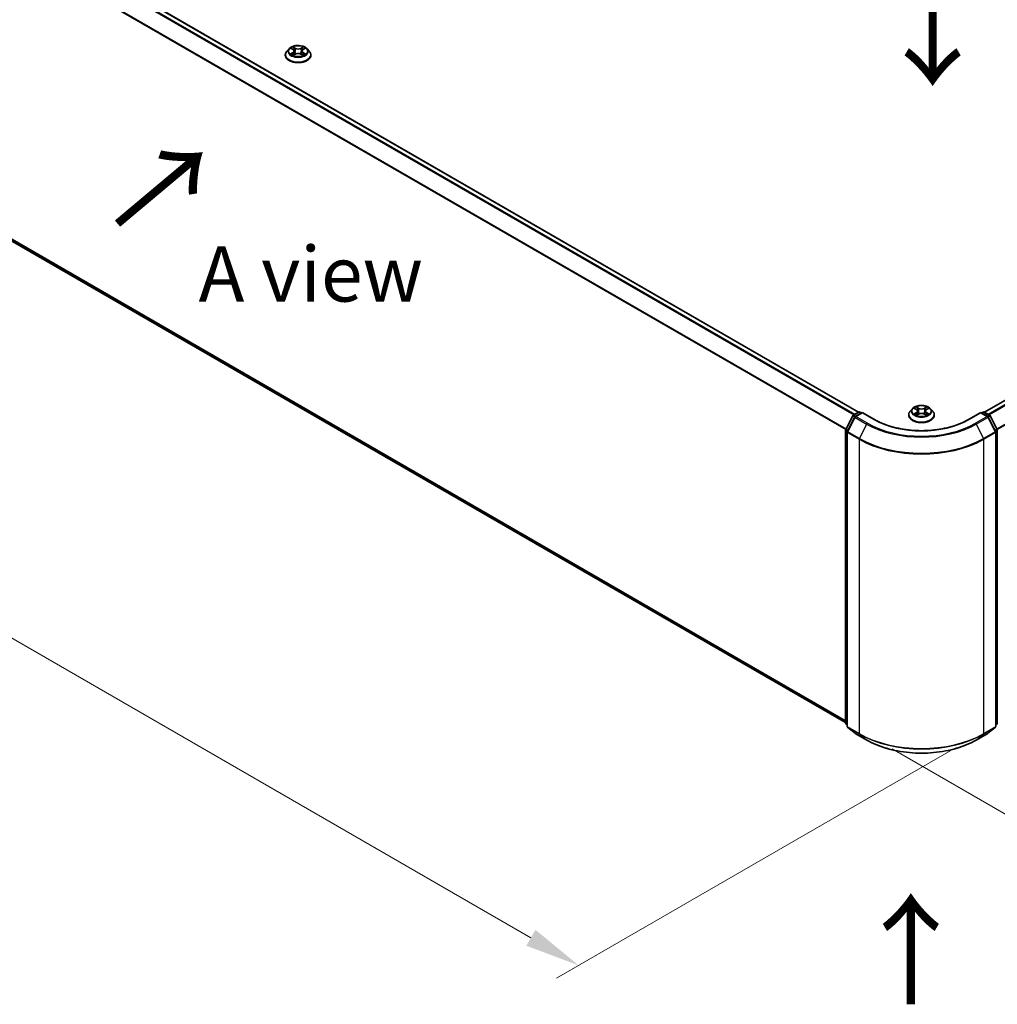
# Model space of a CAD drawing. Units: millimetres. Extents: x 0 to 7935, y 0 to 1826.
# Drawn here: x 30 to 59, y 89 to 119 of the extents above; entities that cross this region are included whole.
import ezdxf

# ---------------------------------------------------------------- set-up
doc = ezdxf.new("R2010")
doc.units = ezdxf.units.MM
doc.header["$LTSCALE"] = 0.666667
doc.layers.get('Defpoints').update_dxf_attribs({"lineweight": 25})
for name, color, linetype, lineweight in [('Dimension (ISO)', 7, 'Continuous', 18), ('Symbol (ISO)', 7, 'Continuous', 18), ('Visible (ISO)', 7, 'Continuous', 35), ('Visible Narrow (ISO)', 7, 'Continuous', 25)]:
    doc.layers.add(name, color=color, linetype=linetype, lineweight=lineweight)
doc.styles.add('Note Text (TK)', font='MS PGothic.ttf')
doc.dimstyles.new('Default - Method 1b (TK)', dxfattribs={"dimscale": 0.666667, "dimtxt": 2.5, "dimasz": 2.5, "dimexe": 1, "dimexo": 1.5, "dimgap": 1, "dimtad": 1, "dimtoh": 1, "dimrnd": 1e-08, "dimdsep": 46, "dimtxsty": 'Note Text (TK)', "dimcen": 0.09, "dimdle": 5, "dimclrd": 100, "dimclre": 100, "dimclrt": 7, "dimadec": 1, "dimazin": 1, "dimtfac": 1, "dimtmove": 0, "dimatfit": 3, "dimfxl": 1, "dimtolj": 1, "dimlwd": -1, "dimlwe": -1, "dimarcsym": 0})

# ---------------------------------------------------------------- blocks, each defined once
blk = doc.blocks.new('*D16')
at = {"layer": 'Defpoints', "color": 0, "transparency": 16777216}
for p in [(18.19, 121.153), (5.934, 114.077), (58.731, 97.747)]:
    blk.add_point(p, dxfattribs=at)
at = {"layer": 'Dimension (ISO)', "color": 100, "transparency": 16777216}
for p, q in [((17.19, 120.576), (5.267, 113.692)), ((45.031, 91.504), (7.377, 113.243)), ((57.731, 97.169), (45.808, 90.285))]:
    blk.add_line(p, q, dxfattribs=at)
for points in [[(7.516, 113.484), (7.238, 113.003), (5.934, 114.077)], [(45.17, 91.744), (44.892, 91.263), (46.475, 90.67)]]:
    blk.add_solid(points, dxfattribs=at)
at = {"layer": 'Dimension (ISO)', "color": 7, "transparency": 16777216, "insert": (25.54, 104.312), "char_height": 1.66667, "attachment_point": 4, "rotation": 330, "style": 'Note Text (TK)'}
blk.add_mtext('\\A1;{\\Q30.000;\\W0.816;\\H0.816x;430}', dxfattribs=at)
blk = doc.blocks.new('*D17')
at = {"layer": 'Defpoints', "color": 0, "transparency": 16777216}
for p in [(78.53, 111.401), (54.96, 97.793), (67.216, 90.717)]:
    blk.add_point(p, dxfattribs=at)
at = {"layer": 'Dimension (ISO)', "color": 100, "transparency": 16777216}
for p, q in [((79.53, 110.824), (91.453, 103.94)), ((89.343, 103.491), (68.66, 91.55)), ((55.96, 97.215), (67.883, 90.332))]:
    blk.add_line(p, q, dxfattribs=at)
for points in [[(89.204, 103.732), (89.482, 103.251), (90.787, 104.325)], [(68.521, 91.79), (68.799, 91.309), (67.216, 90.717)]]:
    blk.add_solid(points, dxfattribs=at)
at = {"layer": 'Dimension (ISO)', "color": 7, "transparency": 16777216, "insert": (77.304, 98.096), "char_height": 1.66667, "attachment_point": 4, "rotation": 30, "style": 'Note Text (TK)'}
blk.add_mtext('\\A1;{\\Q-30.000;\\W0.816;\\H0.816x;250}', dxfattribs=at)

msp = doc.modelspace()

# ---------------------------------------------------------------- linework, layer by layer
at = {"layer": 'Visible (ISO)'}
for p, q in [((19.1249, 128.0824), (54.9411, 107.4039)), ((18.985, 118.5494), (54.5522, 98.0146)), ((37.7159, 118.3923), (37.6498, 118.3185)), ((37.7807, 118.4004), (37.8375, 118.3665)), ((37.8479, 118.1983), (37.907, 118.2312)), ((37.8724, 118.3199), (37.8834, 118.2181)), ((38.0717, 118.2312), (38.1308, 118.1983)), ((38.1063, 118.3199), (38.0954, 118.2181)), ((38.1412, 118.3665), (38.198, 118.4004)), ((38.198, 118.4004), (38.198, 118.4005)), ((38.2628, 118.3923), (38.3289, 118.3185)), ((58.75, 107.4039), (77.5956, 118.2844)), ((37.6027, 118.2008), (37.6027, 118.2052)), ((38.376, 118.2008), (38.376, 118.2052)), ((56.6369, 107.5138), (56.6937, 107.4799)), ((56.9974, 107.4799), (57.0542, 107.5138)), ((57.0542, 107.5138), (57.0542, 107.5138)), ((54.5566, 106.8816), (54.7679, 107.2965)), ((54.8244, 107.2529), (54.6037, 106.8197)), ((54.7835, 107.3129), (54.9399, 107.4032)), ((55.0542, 107.393), (54.84, 107.2693)), ((54.9799, 107.4032), (55.0259, 107.3767)), ((55.0542, 107.3795), (55.0542, 107.393)), ((55.423, 107.18), (55.0542, 107.393)), ((56.4589, 107.3142), (56.4589, 107.3186)), ((56.5721, 107.5057), (56.506, 107.4319)), ((56.7041, 107.3117), (56.7632, 107.3446)), ((56.7286, 107.4332), (56.7395, 107.3314)), ((56.9279, 107.3446), (56.987, 107.3117)), ((56.9625, 107.4332), (56.9515, 107.3314)), ((57.119, 107.5057), (57.1851, 107.4319)), ((57.2322, 107.3142), (57.2322, 107.3186)), ((58.6369, 107.393), (58.268, 107.18)), ((58.6369, 107.393), (58.6369, 107.3795)), ((58.8511, 107.2693), (58.6369, 107.393)), ((58.6652, 107.3767), (58.7112, 107.4032)), ((58.7512, 107.4032), (58.9075, 107.3129)), ((59.0874, 106.8197), (58.8667, 107.2529)), ((58.9232, 107.2965), (59.1345, 106.8816)), ((54.5522, 97.9995), (54.5522, 106.8635)), ((54.5994, 106.8015), (54.5994, 97.8982)), ((59.0917, 97.8982), (59.0917, 106.8015)), ((59.1389, 106.8635), (59.1389, 97.9995)), ((54.5994, 97.9423), (54.5671, 97.9684)), ((54.6142, 97.8671), (54.8349, 97.6887)), ((54.84, 97.6852), (55.1889, 97.4838)), ((58.5022, 97.4838), (58.8511, 97.6852)), ((58.8562, 97.6887), (59.0769, 97.8671)), ((59.124, 97.9684), (59.0917, 97.9423))]:
    msp.add_line(p, q, dxfattribs=at)
for centre, start, end in [((54.8035, 107.2783), 120, 153.00449), ((54.86, 107.2347), 120, 153.00449), ((54.9599, 107.3686), 60, 120), ((58.7312, 107.3686), 60, 120), ((58.8311, 107.2347), 26.99551, 60), ((58.8875, 107.2783), 26.99551, 60), ((54.5922, 106.8635), 153.00449, 180), ((54.6394, 106.8015), 153.00449, 180), ((59.0517, 106.8015), 0, 26.99551), ((59.0989, 106.8635), 0, 26.99551), ((54.5922, 97.9995), 180, 231.05172), ((59.0989, 97.9995), 308.94828, 0), ((54.6394, 97.8982), 180, 231.05172), ((54.86, 97.7198), 231.05172, 240), ((58.8311, 97.7198), 300, 308.94828), ((59.0517, 97.8982), 308.94828, 0)]:
    msp.add_arc(centre, 0.04, start, end, dxfattribs=at)
for points, knots in [([(37.6498, 118.3185), (37.6438, 118.3119), (37.6384, 118.305), (37.6285, 118.2908), (37.6241, 118.2835), (37.6165, 118.2686), (37.6132, 118.2609), (37.608, 118.2453), (37.606, 118.2374), (37.6034, 118.2214), (37.6027, 118.2133), (37.6027, 118.2052)], [3.4494242, 3.4494242, 3.4494242, 3.4494242, 3.54493753, 3.54493753, 3.64045085, 3.64045085, 3.73596417, 3.73596417, 3.83147749, 3.83147749, 3.92699082, 3.92699082, 3.92699082, 3.92699082]), ([(38.2628, 118.3923), (38.2464, 118.4106), (38.2257, 118.4266), (38.1766, 118.4542), (38.1481, 118.4655), (38.0868, 118.4821), (38.0541, 118.4873), (37.9878, 118.4913), (37.9542, 118.4901), (37.8892, 118.4815), (37.8578, 118.474), (37.8001, 118.4532), (37.7738, 118.4399), (37.7381, 118.4143), (37.7262, 118.4037), (37.7159, 118.3923)], [1.2629648, 1.2629648, 1.2629648, 1.2629648, 1.5839777, 1.5839777, 1.9184063, 1.9184063, 2.2514838, 2.2514838, 2.5827972, 2.5827972, 2.9145331, 2.9145331, 3.2485111, 3.2485111, 3.4494242, 3.4494242, 3.4494242, 3.4494242]), ([(37.7938, 118.3926), (37.7858, 118.4016), (37.7737, 118.4068), (37.7621, 118.4093), (37.762, 118.4093), (37.7618, 118.4094)], [0.001902216, 0.001902216, 0.001902216, 0.001902216, 0.032055974, 0.032055974, 0.032394303, 0.032394303, 0.032394303, 0.032394303]), ([(37.7618, 118.4094), (37.762, 118.4093), (37.7621, 118.4093), (37.7633, 118.4088), (37.7643, 118.4084), (37.7654, 118.408)], [-0.0323943032, -0.0323943032, -0.0323943032, -0.0323943032, -0.0320559737, -0.0320559737, -0.0289727583, -0.0289727583, -0.0289727583, -0.0289727583]), ([(37.7624, 118.2319), (37.7624, 118.2319), (37.7623, 118.2318), (37.7621, 118.2318), (37.762, 118.2317), (37.7618, 118.2317)], [-0.00023059908, -0.00023059908, -0.00023059908, -0.00023059908, 0, 0, 0.00033832945, 0.00033832945, 0.00033832945, 0.00033832945]), ([(37.7618, 118.2317), (37.762, 118.2317), (37.7621, 118.2317), (37.7623, 118.2318), (37.7624, 118.2318), (37.7625, 118.2318)], [-0.00033832945, -0.00033832945, -0.00033832945, -0.00033832945, 0, 0, 0.00024151791, 0.00024151791, 0.00024151791, 0.00024151791]), ([(37.8065, 118.2268), (37.8089, 118.2248), (37.8115, 118.2228), (37.8171, 118.2188), (37.8201, 118.2168), (37.8264, 118.2128), (37.8298, 118.2109), (37.8369, 118.2071), (37.8406, 118.2052), (37.8467, 118.2023), (37.849, 118.2013), (37.8514, 118.2002)], [4.53491661, 4.53491661, 4.53491661, 4.53491661, 4.60506204, 4.60506204, 4.67520747, 4.67520747, 4.7453529, 4.7453529, 4.81549833, 4.81549833, 4.85637589, 4.85637589, 4.85637589, 4.85637589]), ([(37.8359, 118.4515), (37.8358, 118.4516), (37.8358, 118.4516), (37.8356, 118.4517), (37.8355, 118.4518), (37.8355, 118.4519)], [-0.00023059908, -0.00023059908, -0.00023059908, -0.00023059908, 0, 0, 0.00033832945, 0.00033832945, 0.00033832945, 0.00033832945]), ([(37.8355, 118.4519), (37.8355, 118.4518), (37.8356, 118.4517), (37.8356, 118.4516), (37.8357, 118.4516), (37.8357, 118.4515)], [-0.00033832945, -0.00033832945, -0.00033832945, -0.00033832945, 0, 0, 0.00024151791, 0.00024151791, 0.00024151791, 0.00024151791]), ([(37.8724, 118.3199), (37.872, 118.3235), (37.8712, 118.3271), (37.8687, 118.3341), (37.867, 118.3375), (37.863, 118.3441), (37.8605, 118.3472), (37.855, 118.3533), (37.8519, 118.3562), (37.8451, 118.3616), (37.8414, 118.3641), (37.8375, 118.3665)], [0.84730152, 0.84730152, 0.84730152, 0.84730152, 0.98850982, 0.98850982, 1.12971813, 1.12971813, 1.27092643, 1.27092643, 1.41213473, 1.41213473, 1.55334303, 1.55334303, 1.55334303, 1.55334303]), ([(38.0717, 118.2312), (38.0628, 118.2362), (38.0527, 118.2403), (38.031, 118.2465), (38.0193, 118.2487), (37.9955, 118.2508), (37.9833, 118.2508), (37.9594, 118.2487), (37.9478, 118.2465), (37.926, 118.2403), (37.9159, 118.2362), (37.907, 118.2312)], [1.5882496, 1.5882496, 1.5882496, 1.5882496, 1.8954276, 1.8954276, 2.2026055, 2.2026055, 2.5097835, 2.5097835, 2.8169614, 2.8169614, 3.1241394, 3.1241394, 3.1241394, 3.1241394]), ([(38.1412, 118.3665), (38.1373, 118.3641), (38.1336, 118.3616), (38.1268, 118.3562), (38.1237, 118.3533), (38.1182, 118.3472), (38.1158, 118.3441), (38.1117, 118.3375), (38.11, 118.3341), (38.1075, 118.3271), (38.1067, 118.3235), (38.1063, 118.3199)], [3.15904595, 3.15904595, 3.15904595, 3.15904595, 3.30025425, 3.30025425, 3.44146255, 3.44146255, 3.58267086, 3.58267086, 3.72387916, 3.72387916, 3.86508746, 3.86508746, 3.86508746, 3.86508746]), ([(38.1268, 118.4236), (38.1343, 118.4339), (38.1386, 118.4446), (38.1432, 118.4517), (38.1432, 118.4518), (38.1433, 118.4519)], [0, 0, 0, 0, 0.032055974, 0.032055974, 0.032394303, 0.032394303, 0.032394303, 0.032394303]), ([(38.1273, 118.2002), (38.1297, 118.2013), (38.132, 118.2023), (38.1381, 118.2052), (38.1418, 118.2071), (38.1489, 118.2109), (38.1523, 118.2128), (38.1586, 118.2168), (38.1616, 118.2188), (38.1672, 118.2228), (38.1698, 118.2248), (38.1723, 118.2268)], [6.13919839, 6.13919839, 6.13919839, 6.13919839, 6.18007596, 6.18007596, 6.25022139, 6.25022139, 6.32036682, 6.32036682, 6.39051225, 6.39051225, 6.46065768, 6.46065768, 6.46065768, 6.46065768]), ([(38.1433, 118.4519), (38.1432, 118.4518), (38.1431, 118.4517), (38.1423, 118.4511), (38.1416, 118.4504), (38.1409, 118.4498)], [-0.0323943032, -0.0323943032, -0.0323943032, -0.0323943032, -0.0320559737, -0.0320559737, -0.0289727583, -0.0289727583, -0.0289727583, -0.0289727583]), ([(38.1835, 118.2321), (38.1914, 118.2336), (38.2043, 118.2343), (38.2166, 118.2317), (38.2168, 118.2317), (38.2169, 118.2317)], [0, 0, 0, 0, 0.032055974, 0.032055974, 0.032394303, 0.032394303, 0.032394303, 0.032394303]), ([(38.2169, 118.2317), (38.2168, 118.2317), (38.2166, 118.2318), (38.2155, 118.2322), (38.2144, 118.2326), (38.2133, 118.233)], [-0.0323943032, -0.0323943032, -0.0323943032, -0.0323943032, -0.0320559737, -0.0320559737, -0.0289727583, -0.0289727583, -0.0289727583, -0.0289727583]), ([(38.2169, 118.4094), (38.2168, 118.4093), (38.2166, 118.4093), (38.2164, 118.4093), (38.2163, 118.4093), (38.2162, 118.4092)], [-0.00033832945, -0.00033832945, -0.00033832945, -0.00033832945, 0, 0, 0.00024151791, 0.00024151791, 0.00024151791, 0.00024151791]), ([(38.2163, 118.4092), (38.2164, 118.4092), (38.2164, 118.4092), (38.2166, 118.4093), (38.2168, 118.4093), (38.2169, 118.4094)], [-0.00023059908, -0.00023059908, -0.00023059908, -0.00023059908, 0, 0, 0.00033832945, 0.00033832945, 0.00033832945, 0.00033832945]), ([(38.376, 118.2052), (38.376, 118.2133), (38.3754, 118.2214), (38.3727, 118.2374), (38.3707, 118.2453), (38.3655, 118.2609), (38.3623, 118.2686), (38.3546, 118.2835), (38.3502, 118.2908), (38.3404, 118.305), (38.3349, 118.3119), (38.3289, 118.3185)], [0.78539816, 0.78539816, 0.78539816, 0.78539816, 0.88091149, 0.88091149, 0.97642481, 0.97642481, 1.07193813, 1.07193813, 1.16745145, 1.16745145, 1.26296478, 1.26296478, 1.26296478, 1.26296478]), ([(37.6027, 118.2008), (37.6027, 118.1769), (37.609, 118.1531), (37.6334, 118.1076), (37.6519, 118.0859), (37.6997, 118.0466), (37.7294, 118.0291), (37.7966, 118.0006), (37.8341, 117.9896), (37.913, 117.975), (37.9543, 117.9715), (38.0368, 117.9723), (38.0778, 117.9766), (38.1558, 117.9925), (38.1926, 118.0042), (38.2583, 118.034), (38.2872, 118.0521), (38.3338, 118.0932), (38.3516, 118.1162), (38.3715, 118.1601), (38.376, 118.1804), (38.376, 118.2008)], [3.9269908, 3.9269908, 3.9269908, 3.9269908, 4.2267014, 4.2267014, 4.5391124, 4.5391124, 4.8636054, 4.8636054, 5.1893334, 5.1893334, 5.5140838, 5.5140838, 5.8384387, 5.8384387, 6.1632728, 6.1632728, 6.4890702, 6.4890702, 6.8129852, 6.8129852, 7.0685835, 7.0685835, 7.0685835, 7.0685835]), ([(37.8502, 118.1996), (37.8438, 118.2), (37.8398, 118.1958), (37.8356, 118.1893), (37.8355, 118.1892), (37.8355, 118.1892)], [0.002431037, 0.002431037, 0.002431037, 0.002431037, 0.032055974, 0.032055974, 0.032394303, 0.032394303, 0.032394303, 0.032394303]), ([(37.8355, 118.1892), (37.8355, 118.1892), (37.8356, 118.1893), (37.8364, 118.19), (37.8371, 118.1906), (37.8378, 118.1912)], [-0.0323943032, -0.0323943032, -0.0323943032, -0.0323943032, -0.0320559737, -0.0320559737, -0.0289727583, -0.0289727583, -0.0289727583, -0.0289727583]), ([(38.1429, 118.1895), (38.1429, 118.1895), (38.143, 118.1894), (38.1431, 118.1893), (38.1432, 118.1892), (38.1433, 118.1892)], [-0.00023059908, -0.00023059908, -0.00023059908, -0.00023059908, 0, 0, 0.00033832945, 0.00033832945, 0.00033832945, 0.00033832945]), ([(38.1433, 118.1892), (38.1432, 118.1892), (38.1432, 118.1893), (38.1431, 118.1894), (38.143, 118.1895), (38.143, 118.1895)], [-0.00033832945, -0.00033832945, -0.00033832945, -0.00033832945, 0, 0, 0.00024151791, 0.00024151791, 0.00024151791, 0.00024151791]), ([(57.119, 107.5057), (57.1026, 107.524), (57.0818, 107.54), (57.0328, 107.5675), (57.0043, 107.5789), (56.943, 107.5954), (56.9102, 107.6007), (56.8439, 107.6047), (56.8103, 107.6035), (56.7454, 107.5949), (56.714, 107.5874), (56.6563, 107.5666), (56.63, 107.5532), (56.5943, 107.5277), (56.5823, 107.5171), (56.5721, 107.5057)], [1.2629648, 1.2629648, 1.2629648, 1.2629648, 1.5839777, 1.5839777, 1.9184063, 1.9184063, 2.2514838, 2.2514838, 2.5827972, 2.5827972, 2.9145331, 2.9145331, 3.2485111, 3.2485111, 3.4494242, 3.4494242, 3.4494242, 3.4494242]), ([(56.6499, 107.506), (56.642, 107.515), (56.6299, 107.5202), (56.6183, 107.5227), (56.6182, 107.5227), (56.618, 107.5228)], [0.001902216, 0.001902216, 0.001902216, 0.001902216, 0.032055974, 0.032055974, 0.032394303, 0.032394303, 0.032394303, 0.032394303]), ([(56.618, 107.5228), (56.6181, 107.5227), (56.6183, 107.5227), (56.6194, 107.5222), (56.6205, 107.5218), (56.6216, 107.5214)], [-0.0323943032, -0.0323943032, -0.0323943032, -0.0323943032, -0.0320559737, -0.0320559737, -0.0289727583, -0.0289727583, -0.0289727583, -0.0289727583]), ([(56.692, 107.5649), (56.692, 107.565), (56.6919, 107.565), (56.6918, 107.5651), (56.6917, 107.5652), (56.6917, 107.5653)], [-0.00023059908, -0.00023059908, -0.00023059908, -0.00023059908, 0, 0, 0.00033832945, 0.00033832945, 0.00033832945, 0.00033832945]), ([(56.6917, 107.5653), (56.6917, 107.5652), (56.6917, 107.5651), (56.6918, 107.565), (56.6919, 107.5649), (56.6919, 107.5649)], [-0.00033832945, -0.00033832945, -0.00033832945, -0.00033832945, 0, 0, 0.00024151791, 0.00024151791, 0.00024151791, 0.00024151791]), ([(56.983, 107.537), (56.9905, 107.5473), (56.9948, 107.558), (56.9993, 107.5651), (56.9994, 107.5652), (56.9994, 107.5653)], [0, 0, 0, 0, 0.032055974, 0.032055974, 0.032394303, 0.032394303, 0.032394303, 0.032394303]), ([(56.9994, 107.5653), (56.9994, 107.5652), (56.9993, 107.5651), (56.9985, 107.5644), (56.9978, 107.5638), (56.9971, 107.5631)], [-0.0323943032, -0.0323943032, -0.0323943032, -0.0323943032, -0.0320559737, -0.0320559737, -0.0289727583, -0.0289727583, -0.0289727583, -0.0289727583]), ([(57.0731, 107.5228), (57.0729, 107.5227), (57.0728, 107.5227), (57.0726, 107.5227), (57.0725, 107.5226), (57.0724, 107.5226)], [-0.00033832945, -0.00033832945, -0.00033832945, -0.00033832945, 0, 0, 0.00024151791, 0.00024151791, 0.00024151791, 0.00024151791]), ([(57.0725, 107.5225), (57.0725, 107.5226), (57.0726, 107.5226), (57.0728, 107.5227), (57.0729, 107.5227), (57.0731, 107.5228)], [-0.00023059908, -0.00023059908, -0.00023059908, -0.00023059908, 0, 0, 0.00033832945, 0.00033832945, 0.00033832945, 0.00033832945]), ([(56.506, 107.4319), (56.5, 107.4253), (56.4945, 107.4184), (56.4847, 107.4042), (56.4803, 107.3969), (56.4727, 107.382), (56.4694, 107.3743), (56.4642, 107.3587), (56.4622, 107.3508), (56.4595, 107.3348), (56.4589, 107.3267), (56.4589, 107.3186)], [3.4494242, 3.4494242, 3.4494242, 3.4494242, 3.54493753, 3.54493753, 3.64045085, 3.64045085, 3.73596417, 3.73596417, 3.83147749, 3.83147749, 3.92699082, 3.92699082, 3.92699082, 3.92699082]), ([(56.4589, 107.3142), (56.4589, 107.2903), (56.4652, 107.2665), (56.4895, 107.221), (56.5081, 107.1993), (56.5559, 107.16), (56.5856, 107.1425), (56.6528, 107.114), (56.6903, 107.1029), (56.7692, 107.0884), (56.8105, 107.0849), (56.8929, 107.0857), (56.934, 107.09), (57.0119, 107.1059), (57.0487, 107.1176), (57.1145, 107.1474), (57.1434, 107.1655), (57.19, 107.2066), (57.2078, 107.2296), (57.2277, 107.2735), (57.2322, 107.2938), (57.2322, 107.3142)], [3.9269908, 3.9269908, 3.9269908, 3.9269908, 4.2267014, 4.2267014, 4.5391124, 4.5391124, 4.8636054, 4.8636054, 5.1893334, 5.1893334, 5.5140838, 5.5140838, 5.8384387, 5.8384387, 6.1632728, 6.1632728, 6.4890702, 6.4890702, 6.8129852, 6.8129852, 7.0685835, 7.0685835, 7.0685835, 7.0685835]), ([(56.6186, 107.3453), (56.6185, 107.3452), (56.6185, 107.3452), (56.6183, 107.3451), (56.6181, 107.3451), (56.618, 107.3451)], [-0.00023059908, -0.00023059908, -0.00023059908, -0.00023059908, 0, 0, 0.00033832945, 0.00033832945, 0.00033832945, 0.00033832945]), ([(56.618, 107.3451), (56.6182, 107.3451), (56.6183, 107.3451), (56.6185, 107.3452), (56.6186, 107.3452), (56.6187, 107.3452)], [-0.00033832945, -0.00033832945, -0.00033832945, -0.00033832945, 0, 0, 0.00024151791, 0.00024151791, 0.00024151791, 0.00024151791]), ([(56.6627, 107.3402), (56.6651, 107.3382), (56.6677, 107.3362), (56.6733, 107.3322), (56.6763, 107.3302), (56.6826, 107.3262), (56.686, 107.3243), (56.6931, 107.3204), (56.6968, 107.3186), (56.7029, 107.3157), (56.7052, 107.3146), (56.7076, 107.3136)], [4.53491661, 4.53491661, 4.53491661, 4.53491661, 4.60506204, 4.60506204, 4.67520747, 4.67520747, 4.7453529, 4.7453529, 4.81549833, 4.81549833, 4.85637589, 4.85637589, 4.85637589, 4.85637589]), ([(56.7064, 107.313), (56.6999, 107.3134), (56.696, 107.3092), (56.6917, 107.3027), (56.6917, 107.3026), (56.6917, 107.3025)], [0.002431037, 0.002431037, 0.002431037, 0.002431037, 0.032055974, 0.032055974, 0.032394303, 0.032394303, 0.032394303, 0.032394303]), ([(56.6917, 107.3025), (56.6917, 107.3026), (56.6918, 107.3027), (56.6926, 107.3034), (56.6933, 107.304), (56.694, 107.3046)], [-0.0323943032, -0.0323943032, -0.0323943032, -0.0323943032, -0.0320559737, -0.0320559737, -0.0289727583, -0.0289727583, -0.0289727583, -0.0289727583]), ([(56.7286, 107.4332), (56.7282, 107.4369), (56.7274, 107.4405), (56.7249, 107.4475), (56.7232, 107.4509), (56.7191, 107.4575), (56.7167, 107.4606), (56.7112, 107.4667), (56.7081, 107.4695), (56.7013, 107.4749), (56.6976, 107.4775), (56.6937, 107.4799)], [0.84730152, 0.84730152, 0.84730152, 0.84730152, 0.98850982, 0.98850982, 1.12971813, 1.12971813, 1.27092643, 1.27092643, 1.41213473, 1.41213473, 1.55334303, 1.55334303, 1.55334303, 1.55334303]), ([(56.9279, 107.3446), (56.919, 107.3496), (56.9089, 107.3537), (56.8871, 107.3599), (56.8755, 107.3621), (56.8516, 107.3642), (56.8394, 107.3642), (56.8156, 107.3621), (56.8039, 107.3599), (56.7822, 107.3537), (56.7721, 107.3496), (56.7632, 107.3446)], [1.5882496, 1.5882496, 1.5882496, 1.5882496, 1.8954276, 1.8954276, 2.2026055, 2.2026055, 2.5097835, 2.5097835, 2.8169614, 2.8169614, 3.1241394, 3.1241394, 3.1241394, 3.1241394]), ([(56.9974, 107.4799), (56.9935, 107.4775), (56.9898, 107.4749), (56.983, 107.4695), (56.9799, 107.4667), (56.9744, 107.4606), (56.9719, 107.4575), (56.9679, 107.4509), (56.9662, 107.4475), (56.9637, 107.4405), (56.9629, 107.4369), (56.9625, 107.4332)], [3.15904595, 3.15904595, 3.15904595, 3.15904595, 3.30025425, 3.30025425, 3.44146255, 3.44146255, 3.58267086, 3.58267086, 3.72387916, 3.72387916, 3.86508746, 3.86508746, 3.86508746, 3.86508746]), ([(56.9835, 107.3136), (56.9859, 107.3146), (56.9882, 107.3157), (56.9943, 107.3186), (56.998, 107.3204), (57.0051, 107.3243), (57.0085, 107.3262), (57.0148, 107.3302), (57.0178, 107.3322), (57.0234, 107.3362), (57.026, 107.3382), (57.0284, 107.3402)], [6.13919839, 6.13919839, 6.13919839, 6.13919839, 6.18007596, 6.18007596, 6.25022139, 6.25022139, 6.32036682, 6.32036682, 6.39051225, 6.39051225, 6.46065768, 6.46065768, 6.46065768, 6.46065768]), ([(56.999, 107.3029), (56.9991, 107.3028), (56.9992, 107.3028), (56.9993, 107.3027), (56.9994, 107.3026), (56.9994, 107.3025)], [-0.00023059908, -0.00023059908, -0.00023059908, -0.00023059908, 0, 0, 0.00033832945, 0.00033832945, 0.00033832945, 0.00033832945]), ([(56.9994, 107.3025), (56.9994, 107.3026), (56.9993, 107.3027), (56.9993, 107.3028), (56.9992, 107.3029), (56.9992, 107.3029)], [-0.00033832945, -0.00033832945, -0.00033832945, -0.00033832945, 0, 0, 0.00024151791, 0.00024151791, 0.00024151791, 0.00024151791]), ([(57.0397, 107.3455), (57.0476, 107.347), (57.0605, 107.3477), (57.0728, 107.3451), (57.0729, 107.3451), (57.0731, 107.3451)], [0, 0, 0, 0, 0.032055974, 0.032055974, 0.032394303, 0.032394303, 0.032394303, 0.032394303]), ([(57.0731, 107.3451), (57.0729, 107.3451), (57.0728, 107.3451), (57.0716, 107.3456), (57.0706, 107.346), (57.0695, 107.3463)], [-0.0323943032, -0.0323943032, -0.0323943032, -0.0323943032, -0.0320559737, -0.0320559737, -0.0289727583, -0.0289727583, -0.0289727583, -0.0289727583]), ([(57.2322, 107.3186), (57.2322, 107.3267), (57.2315, 107.3348), (57.2289, 107.3508), (57.2269, 107.3587), (57.2217, 107.3743), (57.2184, 107.382), (57.2108, 107.3969), (57.2064, 107.4042), (57.1965, 107.4184), (57.1911, 107.4253), (57.1851, 107.4319)], [0.78539816, 0.78539816, 0.78539816, 0.78539816, 0.88091149, 0.88091149, 0.97642481, 0.97642481, 1.07193813, 1.07193813, 1.16745145, 1.16745145, 1.26296478, 1.26296478, 1.26296478, 1.26296478]), ([(58.268, 107.18), (58.1201, 107.0946), (57.9481, 107.0224), (57.5727, 106.912), (57.3696, 106.8738), (56.9525, 106.8357), (56.7386, 106.8357), (56.3215, 106.8738), (56.1183, 106.912), (55.743, 107.0224), (55.571, 107.0946), (55.423, 107.18)], [3.1415927, 3.1415927, 3.1415927, 3.1415927, 3.4557519, 3.4557519, 3.7699112, 3.7699112, 4.0840704, 4.0840704, 4.3982297, 4.3982297, 4.712389, 4.712389, 4.712389, 4.712389]), ([(55.1889, 97.4838), (55.3634, 97.383), (55.5648, 97.2986), (56.0021, 97.1699), (56.238, 97.1257), (56.7217, 97.0815), (56.9694, 97.0815), (57.4531, 97.1257), (57.689, 97.1699), (58.1263, 97.2986), (58.3277, 97.383), (58.5022, 97.4838)], [1.5707963, 1.5707963, 1.5707963, 1.5707963, 1.8849556, 1.8849556, 2.1991149, 2.1991149, 2.5132741, 2.5132741, 2.8274334, 2.8274334, 3.1415927, 3.1415927, 3.1415927, 3.1415927])]:
    msp.add_open_spline(points, degree=3, knots=knots, dxfattribs=at)
for points in [[(37.7654, 118.408), (37.7706, 118.4059), (37.7758, 118.4034), (37.7807, 118.4004)], [(38.1409, 118.4498), (38.1343, 118.4436), (38.1276, 118.436), (38.1201, 118.4287)], [(38.2133, 118.233), (38.2032, 118.2365), (38.193, 118.2386), (38.1853, 118.2401)], [(37.8378, 118.1912), (37.8411, 118.1939), (37.8444, 118.1964), (37.8479, 118.1983)], [(56.6216, 107.5214), (56.6268, 107.5192), (56.632, 107.5167), (56.6369, 107.5138)], [(56.9971, 107.5631), (56.9905, 107.557), (56.9838, 107.5494), (56.9763, 107.5421)], [(56.694, 107.3046), (56.6973, 107.3073), (56.7006, 107.3097), (56.704, 107.3117)], [(57.0695, 107.3463), (57.0594, 107.3498), (57.0492, 107.352), (57.0415, 107.3535)]]:
    msp.add_open_spline(points, degree=3, dxfattribs=at)
at = {"layer": 'Visible Narrow (ISO)'}
for p, q in [((19.1049, 128.0804), (54.9294, 107.3971)), ((18.9833, 127.9984), (54.7976, 107.321)), ((19.005, 128.0227), (54.8295, 107.3395)), ((18.7561, 127.5406), (54.5534, 106.873)), ((18.7626, 127.5652), (54.5637, 106.8955)), ((18.7561, 118.746), (54.5522, 98.0791)), ((18.7626, 118.7289), (54.5522, 98.0658)), ((18.9833, 118.5506), (54.5522, 98.0148)), ((37.7618, 118.4094), (37.8341, 118.3662)), ((37.8341, 118.2748), (37.7618, 118.2317)), ((37.7934, 118.2401), (37.8388, 118.2672)), ((37.9102, 118.4102), (37.8355, 118.4519)), ((37.8355, 118.1892), (37.9102, 118.2309)), ((37.8388, 118.2672), (37.8435, 118.2038)), ((37.8586, 118.4287), (37.9056, 118.4025)), ((37.8989, 118.308), (37.875, 118.3942)), ((37.9056, 118.4025), (37.8989, 118.308)), ((38.1433, 118.4519), (38.0685, 118.4102)), ((38.0685, 118.2309), (38.1433, 118.1892)), ((38.0731, 118.4025), (38.1201, 118.4287)), ((38.0731, 118.4025), (38.0798, 118.308)), ((38.1037, 118.3942), (38.0798, 118.308)), ((38.1399, 118.2672), (38.1352, 118.2038)), ((38.1399, 118.2672), (38.1853, 118.2401)), ((38.1447, 118.3662), (38.2169, 118.4094)), ((38.2169, 118.2317), (38.1447, 118.2748)), ((58.7617, 107.3971), (77.6156, 118.2824)), ((37.8175, 118.2185), (37.8128, 118.2262)), ((37.8439, 118.1983), (37.8439, 118.1983)), ((37.8441, 118.196), (37.8441, 118.196)), ((38.1346, 118.196), (38.1346, 118.196)), ((38.1348, 118.1983), (38.1348, 118.1983)), ((38.166, 118.2262), (38.1612, 118.2185)), ((58.8616, 107.3395), (77.7155, 118.2248)), ((58.8935, 107.321), (77.7372, 118.2005)), ((59.1274, 106.8955), (77.9579, 117.7673)), ((59.1377, 106.873), (77.9645, 117.7426)), ((56.618, 107.5228), (56.6902, 107.4796)), ((56.7664, 107.5236), (56.6917, 107.5653)), ((56.7148, 107.5421), (56.7618, 107.5158)), ((56.7551, 107.4214), (56.7312, 107.5076)), ((56.7618, 107.5158), (56.7551, 107.4214)), ((56.9994, 107.5653), (56.9247, 107.5236)), ((56.9293, 107.5158), (56.9763, 107.5421)), ((56.9293, 107.5158), (56.936, 107.4214)), ((56.9599, 107.5076), (56.936, 107.4214)), ((57.0008, 107.4796), (57.0731, 107.5228)), ((54.5705, 106.8718), (54.7818, 107.2867)), ((54.6176, 106.8099), (54.8383, 107.2431)), ((54.7818, 107.2867), (54.8287, 107.2596)), ((54.8035, 107.311), (54.9599, 107.4012)), ((54.8578, 107.2796), (54.8035, 107.311)), ((54.8383, 107.2431), (55.1871, 107.0417)), ((54.86, 107.2674), (55.0542, 107.3795)), ((55.2089, 107.066), (54.86, 107.2674)), ((54.9599, 107.4012), (55.0142, 107.3699)), ((55.0542, 107.3795), (55.403, 107.1781)), ((56.6902, 107.3882), (56.618, 107.3451)), ((56.6496, 107.3535), (56.695, 107.3806)), ((56.6737, 107.3319), (56.6689, 107.3396)), ((56.6917, 107.3025), (56.7664, 107.3442)), ((56.695, 107.3806), (56.6997, 107.3172)), ((56.7001, 107.3117), (56.7001, 107.3117)), ((56.7003, 107.3093), (56.7003, 107.3093)), ((56.9247, 107.3442), (56.9994, 107.3025)), ((56.9908, 107.3093), (56.9908, 107.3093)), ((56.991, 107.3117), (56.991, 107.3117)), ((56.9961, 107.3806), (56.9914, 107.3172)), ((56.9961, 107.3806), (57.0415, 107.3535)), ((57.0731, 107.3451), (57.0008, 107.3882)), ((57.0222, 107.3396), (57.0174, 107.3319)), ((58.288, 107.1781), (58.6369, 107.3795)), ((58.8311, 107.2674), (58.4822, 107.066)), ((58.5039, 107.0417), (58.8528, 107.2431)), ((58.6369, 107.3795), (58.8311, 107.2674)), ((58.6769, 107.3699), (58.7312, 107.4012)), ((58.7312, 107.4012), (58.8875, 107.311)), ((58.8875, 107.311), (58.8333, 107.2796)), ((58.8528, 107.2431), (59.0734, 106.8099)), ((58.8624, 107.2596), (58.9093, 107.2867)), ((58.9093, 107.2867), (59.1206, 106.8718)), ((55.1871, 107.0417), (54.9665, 106.6085)), ((58.5039, 107.0417), (58.7246, 106.6085)), ((54.5639, 97.9832), (54.5639, 106.8472)), ((54.5639, 106.8472), (54.6055, 106.8232)), ((54.6167, 106.8452), (54.5705, 106.8718)), ((54.6111, 97.8818), (54.6111, 106.7852)), ((54.6111, 106.7852), (54.9599, 106.5838)), ((54.9665, 106.6085), (54.6176, 106.8099)), ((59.0734, 106.8099), (58.7246, 106.6085)), ((58.7312, 106.5838), (59.08, 106.7852)), ((59.1206, 106.8718), (59.0744, 106.8452)), ((59.08, 106.7852), (59.08, 97.8818)), ((59.0856, 106.8232), (59.1271, 106.8472)), ((59.1271, 106.8472), (59.1271, 97.9832)), ((54.9599, 106.5838), (54.9599, 97.6804)), ((58.7312, 97.6804), (58.7312, 106.5838)), ((54.5994, 97.9627), (54.5639, 97.9832)), ((59.1271, 97.9832), (59.0917, 97.9627)), ((54.5994, 97.9427), (54.5705, 97.9661)), ((54.5705, 97.9661), (54.5994, 97.9494)), ((54.9599, 97.6804), (54.6111, 97.8818)), ((54.8383, 97.6863), (54.6176, 97.8647)), ((54.6176, 97.8647), (54.9665, 97.6633)), ((55.1871, 97.4849), (54.8383, 97.6863)), ((58.8528, 97.6863), (58.5039, 97.4849)), ((58.7246, 97.6633), (59.0734, 97.8647)), ((59.08, 97.8818), (58.7312, 97.6804)), ((59.0734, 97.8647), (58.8528, 97.6863)), ((59.1206, 97.9661), (59.0917, 97.9427)), ((59.0917, 97.9494), (59.1206, 97.9661)), ((55.1871, 97.4849), (54.9665, 97.6633)), ((58.5039, 97.4849), (58.7246, 97.6633))]:
    msp.add_line(p, q, dxfattribs=at)
for centre, major_axis, ratio, start_param, end_param in [((37.9894, 118.2171), (-0.3824, 0), 0.5773503, 5.8056187, 9.9023446), ((37.9894, 118.3106), (-0.3079, 0), 0.5773503, 5.8056187, 9.9023446), ((37.9894, 118.3205), (-0.2747, 0), 0.5773503, 5.3071026, 5.6884717), ((37.9894, 118.3205), (0.2747, 0), 0.5773503, 3.7363063, 4.1176753), ((37.7982, 118.2379), (-0.00128, -0.00654), 0.7797536, 4.5269049, 5.922087), ((37.7778, 118.1882), (-0.021, -0.0502), 0.7122196, 2.6720097, 3.2872655), ((37.9894, 118.2903), (0.215, 0), 0.5773503, 2.1762943, 2.4206222), ((37.8341, 118.3608), (0.00342, 0.00572), 0.5873385, 0, 0.7942785), ((37.7521, 118.3205), (0.1139, 0), 0.5773503, 5.5152404, 7.0511302), ((37.8341, 118.2694), (0.00342, -0.00572), 0.5873385, 0.8637843, 2.3473142), ((37.7521, 118.3156), (0.1205, 0), 0.5773503, 5.5152404, 6.3450887), ((37.854, 118.4264), (-0.00544, -0.00385), 0.1849737, 1.043317, 2.4384992), ((37.8364, 118.3987), (0.0282, -0.0564), 0.5476269, 1.2270205, 1.8422764), ((37.8704, 118.3919), (-0.00642, -0.00178), 0.2229178, 3.8515805, 5.2070037), ((37.8943, 118.3058), (-0.00642, -0.00178), 0.2228845, 3.8515738, 5.2026198), ((37.9102, 118.4047), (-0.00325, -0.00582), 0.5671862, 3.9184152, 5.401945), ((37.9894, 118.4525), (0.1205, 0), 0.5773503, 3.9444441, 5.4803339), ((37.9102, 118.2254), (-0.00325, 0.00582), 0.5671862, 5.5063628, 6.2831853), ((37.9894, 118.4575), (-0.1139, 0), 0.5773503, 0.8028515, 2.3387412), ((37.9894, 118.1836), (0.1139, 0), 0.5773503, 0.8028515, 2.3387412), ((38.0685, 118.4047), (0.00325, -0.00582), 0.5671862, 0.8812403, 2.3647701), ((38.0685, 118.2254), (0.00325, 0.00582), 0.5671862, 0, 0.7768225), ((38.0844, 118.3058), (-0.00642, 0.00178), 0.2228845, 4.2221582, 5.5732041), ((38.2266, 118.3205), (-0.1139, 0), 0.5773503, 5.5152404, 7.0511302), ((38.1423, 118.3987), (-0.0282, -0.0564), 0.5476269, 4.4409089, 5.0561648), ((38.1083, 118.3919), (-0.00642, 0.00178), 0.2229178, 4.2177743, 5.5731974), ((38.2266, 118.3156), (-0.1205, 0), 0.5773503, 6.221282, 7.0511302), ((37.9894, 118.2903), (0.215, 0), 0.5773503, 0.7209705, 0.9652983), ((38.1247, 118.4264), (-0.00544, 0.00385), 0.1849737, 0.7030935, 2.0982756), ((38.1447, 118.2694), (-0.00342, -0.00572), 0.5873385, 3.9358711, 5.419401), ((38.1447, 118.3608), (-0.00342, 0.00572), 0.5873385, 5.4889069, 6.2831853), ((37.9894, 118.3205), (-0.2747, 0), 0.5773503, 3.7363063, 4.1176753), ((37.9894, 118.3205), (0.2747, 0), 0.5773503, 5.3071026, 5.6884717), ((38.2009, 118.1882), (0.021, -0.0502), 0.7122196, 2.9959198, 3.6111756), ((38.1805, 118.2379), (0.00128, -0.00654), 0.7797536, 0.3610983, 1.7562804), ((37.9894, 118.2052), (-0.3867, 0), 0.5773503, 0, 3.1415927), ((37.9894, 118.2008), (0.3867, 0), 0.5773503, 3.1415927, 6.2831853), ((37.8175, 118.224), (-0.00567, -0.00351), 0.7297361, 5.1634453, 5.7754826), ((38.1612, 118.224), (-0.00567, 0.00351), 0.7297361, 3.6492954, 4.2613326), ((56.8455, 107.4339), (-0.2747, 0), 0.5773503, 5.3071026, 5.6884717), ((56.7102, 107.5398), (-0.00544, -0.00385), 0.1849737, 1.043317, 2.4384992), ((56.6926, 107.512), (0.0282, -0.0564), 0.5476269, 1.2270205, 1.8422764), ((56.7266, 107.5053), (-0.00642, -0.00178), 0.2229178, 3.8515805, 5.2070037), ((56.7664, 107.5181), (-0.00325, -0.00582), 0.5671862, 3.9184152, 5.401945), ((56.8455, 107.5659), (0.1205, 0), 0.5773503, 3.9444441, 5.4803339), ((56.8455, 107.5709), (-0.1139, 0), 0.5773503, 0.8028515, 2.3387412), ((56.9247, 107.5181), (0.00325, -0.00582), 0.5671862, 0.8812403, 2.3647701), ((56.9985, 107.512), (-0.0282, -0.0564), 0.5476269, 4.4409089, 5.0561648), ((56.9645, 107.5053), (-0.00642, 0.00178), 0.2229178, 4.2177743, 5.5731974), ((56.9809, 107.5398), (-0.00544, 0.00385), 0.1849737, 0.7030935, 2.0982756), ((56.8455, 107.4339), (-0.2747, 0), 0.5773503, 3.7363063, 4.1176753), ((54.8035, 107.2783), (-0.0356, 0.0182), 0.0739221, 0, 0.9533753), ((54.8035, 107.2783), (0.02, 0.0346), 0.5773503, 0.7853982, 1.6614562), ((54.8035, 107.2783), (-0.02, 0.0346), 0.5773503, 5.4977871, 6.2831853), ((54.86, 107.2347), (-0.0356, 0.0182), 0.0739221, 0, 0.9533753), ((54.86, 107.2347), (0.02, 0.0346), 0.5773503, 0.7853982, 1.6614562), ((54.86, 107.2347), (-0.02, 0.0346), 0.5773503, 5.4977871, 6.2831853), ((54.9599, 107.3686), (-0.02, 0.0346), 0.5773503, 5.4977871, 6.2831853), ((54.9599, 107.3686), (0.02, 0.0346), 0.5773503, 0, 0.7853982), ((56.8455, 107.3304), (-0.3824, 0), 0.5773503, 5.8056187, 9.9023446), ((56.8455, 107.3186), (-0.3867, 0), 0.5773503, 0, 3.1415927), ((56.8455, 107.3142), (0.3867, 0), 0.5773503, 3.1415927, 6.2831853), ((56.8455, 107.424), (-0.3079, 0), 0.5773503, 5.8056187, 9.9023446), ((56.8455, 107.4339), (0.2747, 0), 0.5773503, 3.7363063, 4.1176753), ((56.6544, 107.3513), (-0.00128, -0.00654), 0.7797536, 4.5269049, 5.922087), ((56.634, 107.3016), (-0.021, -0.0502), 0.7122196, 2.6720097, 3.2872655), ((56.6737, 107.3374), (-0.00567, -0.00351), 0.7297361, 5.1634453, 5.7754826), ((56.8455, 107.4037), (0.215, 0), 0.5773503, 2.1762943, 2.4206222), ((56.6902, 107.4741), (0.00342, 0.00572), 0.5873385, 0, 0.7942785), ((56.6083, 107.4339), (0.1139, 0), 0.5773503, 5.5152404, 7.0511302), ((56.6902, 107.3828), (0.00342, -0.00572), 0.5873385, 0.8637843, 2.3473142), ((56.6083, 107.4289), (0.1205, 0), 0.5773503, 5.5152404, 6.3450887), ((56.7505, 107.4191), (-0.00642, -0.00178), 0.2228845, 3.8515738, 5.2026198), ((56.7664, 107.3388), (-0.00325, 0.00582), 0.5671862, 5.5063628, 6.2831853), ((56.8455, 107.2969), (0.1139, 0), 0.5773503, 0.8028515, 2.3387412), ((56.9247, 107.3388), (0.00325, 0.00582), 0.5671862, 0, 0.7768225), ((56.9406, 107.4191), (-0.00642, 0.00178), 0.2228845, 4.2221582, 5.5732041), ((57.0828, 107.4339), (-0.1139, 0), 0.5773503, 5.5152404, 7.0511302), ((57.0828, 107.4289), (-0.1205, 0), 0.5773503, 6.221282, 7.0511302), ((56.8455, 107.4037), (0.215, 0), 0.5773503, 0.7209705, 0.9652983), ((57.0008, 107.3828), (-0.00342, -0.00572), 0.5873385, 3.9358711, 5.419401), ((57.0008, 107.4741), (-0.00342, 0.00572), 0.5873385, 5.4889069, 6.2831853), ((56.8455, 107.4339), (0.2747, 0), 0.5773503, 5.3071026, 5.6884717), ((57.0571, 107.3016), (0.021, -0.0502), 0.7122196, 2.9959198, 3.6111756), ((57.0174, 107.3374), (-0.00567, 0.00351), 0.7297361, 3.6492954, 4.2613326), ((57.0367, 107.3513), (0.00128, -0.00654), 0.7797536, 0.3610983, 1.7562804), ((58.7312, 107.3686), (-0.02, 0.0346), 0.5773503, 5.4977871, 6.2831853), ((58.7312, 107.3686), (0.02, 0.0346), 0.5773503, 0, 0.7853982), ((58.8311, 107.2347), (0.02, 0.0346), 0.5773503, 0, 0.7853982), ((58.8311, 107.2347), (0.02, -0.0346), 0.5773503, 1.4801364, 2.3561945), ((58.8311, 107.2347), (0.0356, 0.0182), 0.0739221, 5.32981, 6.2831853), ((58.8875, 107.2783), (0.02, 0.0346), 0.5773503, 0, 0.7853982), ((58.8875, 107.2783), (0.02, -0.0346), 0.5773503, 1.4801364, 2.3561945), ((58.8875, 107.2783), (0.0356, 0.0182), 0.0739221, 5.32981, 6.2831853), ((55.2089, 107.0333), (-0.02, -0.0346), 0.5773503, 3.9269908, 4.8030489), ((56.8455, 107.9991), (2.3453, 0), 0.5773503, 3.9269908, 5.4977871), ((56.8455, 108.0109), (-2.3146, 0), 0.5773503, 0.7853982, 2.3561945), ((55.403, 107.1454), (0.02, 0.0346), 0.5773503, 0, 0.7853982), ((56.8455, 108.0109), (2.04, 0), 0.5773503, 3.9269908, 5.4977871), ((58.288, 107.1454), (-0.02, 0.0346), 0.5773503, 5.4977871, 6.2831853), ((58.4822, 107.0333), (0.02, -0.0346), 0.5773503, 1.4801364, 2.3561945), ((54.5922, 106.8635), (-0.04, 0), 0.5773503, 0, 0.7853982), ((54.5922, 106.8635), (-0.0356, 0.0182), 0.0739221, 0, 0.9533753), ((54.5922, 106.8635), (0.02, 0.0346), 0.5773503, 1.6614562, 2.3561945), ((54.6394, 106.8015), (-0.04, 0), 0.5773503, 0, 0.7853982), ((54.6394, 106.8015), (-0.0356, 0.0182), 0.0739221, 0, 0.9533753), ((54.6394, 106.8015), (0.02, 0.0346), 0.5773503, 1.6614562, 2.3561945), ((59.0517, 106.8015), (0.0356, 0.0182), 0.0739221, 5.32981, 6.2831853), ((59.0517, 106.8015), (0.02, -0.0346), 0.5773503, 0.7853982, 1.4801364), ((59.0517, 106.8015), (0.04, 0), 0.5773503, 5.4977871, 6.2831853), ((59.0989, 106.8635), (0.0356, 0.0182), 0.0739221, 5.32981, 6.2831853), ((59.0989, 106.8635), (0.02, -0.0346), 0.5773503, 0.7853982, 1.4801364), ((59.0989, 106.8635), (0.04, 0), 0.5773503, 5.4977871, 6.2831853), ((54.9882, 106.6001), (0.02, 0.0346), 0.5773503, 1.6614562, 2.3561945), ((56.8455, 107.6725), (2.6667, 0), 0.5773503, 3.9269908, 5.4977871), ((56.8455, 107.6934), (-2.6574, 0), 0.5773503, 0.7853982, 2.3561945), ((58.7029, 106.6001), (-0.02, 0.0346), 0.5773503, 3.9269908, 4.6217291), ((54.5922, 97.9995), (-0.04, 0), 0.5773503, 0, 0.7853982), ((54.5922, 97.9995), (-0.02, -0.0346), 0.5773503, 5.4977871, 6.1925254), ((59.0989, 97.9995), (0.02, -0.0346), 0.5773503, 0.0906599, 0.7853982), ((59.0989, 97.9995), (0.04, 0), 0.5773503, 5.4977871, 6.2831853), ((54.5922, 97.9995), (-0.0251, -0.0311), 0.8131434, 0, 0.127344), ((54.6394, 97.8982), (-0.04, 0), 0.5773503, 0, 0.7853982), ((54.6394, 97.8982), (-0.02, -0.0346), 0.5773503, 5.4977871, 6.1925254), ((54.6394, 97.8982), (-0.0251, -0.0311), 0.8131434, 0, 0.127344), ((54.86, 97.7198), (-0.0251, -0.0311), 0.8131434, 0, 0.127344), ((54.86, 97.7198), (-0.02, -0.0346), 0.5773503, 6.1925254, 6.2831853), ((54.9882, 97.6968), (-0.02, -0.0346), 0.5773503, 5.4977871, 6.1925254), ((56.8455, 98.7691), (-2.6667, 0), 0.5773503, 0.7853982, 2.3561945), ((58.7029, 97.6968), (0.02, -0.0346), 0.5773503, 0.0906599, 0.7853982), ((58.8311, 97.7198), (0.02, -0.0346), 0.5773503, 0, 0.0906599), ((58.8311, 97.7198), (0.0251, -0.0311), 0.8131434, 6.1558413, 6.2831853), ((59.0517, 97.8982), (0.02, -0.0346), 0.5773503, 0.0906599, 0.7853982), ((59.0517, 97.8982), (0.0251, -0.0311), 0.8131434, 6.1558413, 6.2831853), ((59.0517, 97.8982), (0.04, 0), 0.5773503, 5.4977871, 6.2831853), ((59.0989, 97.9995), (0.0251, -0.0311), 0.8131434, 6.1558413, 6.2831853), ((56.8455, 98.7482), (2.6574, 0), 0.5773503, 3.9269908, 5.4977871), ((55.2089, 97.5184), (-0.02, -0.0346), 0.5773503, 6.1925254, 6.2831853), ((56.8455, 98.4424), (-2.3453, 0), 0.5773503, 0.7853982, 2.3561945), ((58.4822, 97.5184), (0.02, -0.0346), 0.5773503, 0, 0.0906599)]:
    msp.add_ellipse(centre, major_axis=major_axis, ratio=ratio, start_param=start_param, end_param=end_param, dxfattribs=at)
for centre in [(37.9894, 118.3205), (56.8455, 107.4339)]:
    msp.add_ellipse(centre, major_axis=(0.2855, 0), ratio=0.5773503, dxfattribs=at)
for points in [[(37.7934, 118.2401), (37.785, 118.2385), (37.7735, 118.236), (37.7624, 118.2319)], [(37.7625, 118.2318), (37.7746, 118.2343), (37.7874, 118.2336), (37.7952, 118.2321)], [(37.7952, 118.2321), (37.7994, 118.2313), (37.8032, 118.2295), (37.8065, 118.2268)], [(37.8357, 118.4515), (37.8402, 118.4444), (37.8445, 118.4338), (37.8519, 118.4236)], [(37.8586, 118.4287), (37.8504, 118.4367), (37.8431, 118.4451), (37.8359, 118.4515)], [(37.8519, 118.4236), (37.8586, 118.4142), (37.864, 118.4033), (37.867, 118.3923)], [(37.867, 118.3923), (37.875, 118.3636), (37.8829, 118.3349), (37.8909, 118.3062)], [(37.8909, 118.3062), (37.8976, 118.282), (37.9054, 118.2582), (37.9148, 118.2352)], [(37.9212, 118.238), (37.9125, 118.2607), (37.9052, 118.2842), (37.8989, 118.308)], [(38.0798, 118.308), (38.0735, 118.2842), (38.0662, 118.2607), (38.0576, 118.238)], [(38.0639, 118.2352), (38.0733, 118.2582), (38.0811, 118.282), (38.0878, 118.3062)], [(38.0878, 118.3062), (38.0958, 118.3349), (38.1037, 118.3636), (38.1117, 118.3923)], [(38.1117, 118.3923), (38.1148, 118.4033), (38.1201, 118.4142), (38.1268, 118.4236)], [(38.1723, 118.2268), (38.1756, 118.2295), (38.1794, 118.2313), (38.1835, 118.2321)], [(38.2162, 118.4092), (38.2048, 118.4067), (38.1928, 118.4016), (38.185, 118.3926)], [(38.198, 118.4005), (38.2039, 118.4039), (38.2101, 118.4068), (38.2163, 118.4092)], [(38.143, 118.1895), (38.1389, 118.1959), (38.1349, 118.2), (38.1285, 118.1996)], [(38.1309, 118.1983), (38.135, 118.196), (38.1389, 118.193), (38.1429, 118.1895)], [(56.6919, 107.5649), (56.6964, 107.5578), (56.7006, 107.5472), (56.7081, 107.537)], [(56.7148, 107.5421), (56.7065, 107.5501), (56.6993, 107.5585), (56.692, 107.5649)], [(56.7081, 107.537), (56.7148, 107.5276), (56.7201, 107.5167), (56.7232, 107.5057)], [(56.9679, 107.5057), (56.971, 107.5167), (56.9763, 107.5276), (56.983, 107.537)], [(57.0724, 107.5226), (57.061, 107.5201), (57.049, 107.5149), (57.0411, 107.506)], [(57.0542, 107.5138), (57.06, 107.5173), (57.0663, 107.5202), (57.0725, 107.5225)], [(56.6496, 107.3535), (56.6412, 107.3519), (56.6297, 107.3494), (56.6186, 107.3453)], [(56.6187, 107.3452), (56.6308, 107.3477), (56.6436, 107.347), (56.6514, 107.3455)], [(56.6514, 107.3455), (56.6556, 107.3447), (56.6594, 107.3429), (56.6626, 107.3402)], [(56.7232, 107.5057), (56.7312, 107.477), (56.7391, 107.4483), (56.7471, 107.4196)], [(56.7471, 107.4196), (56.7538, 107.3954), (56.7616, 107.3716), (56.771, 107.3486)], [(56.7773, 107.3514), (56.7687, 107.3741), (56.7614, 107.3976), (56.7551, 107.4214)], [(56.936, 107.4214), (56.9297, 107.3976), (56.9224, 107.3741), (56.9137, 107.3514)], [(56.9201, 107.3486), (56.9295, 107.3716), (56.9373, 107.3954), (56.944, 107.4196)], [(56.944, 107.4196), (56.952, 107.4483), (56.9599, 107.477), (56.9679, 107.5057)], [(56.9992, 107.3029), (56.995, 107.3093), (56.9911, 107.3134), (56.9847, 107.313)], [(56.987, 107.3117), (56.9912, 107.3094), (56.9951, 107.3063), (56.999, 107.3029)], [(57.0284, 107.3402), (57.0317, 107.3429), (57.0355, 107.3447), (57.0397, 107.3455)]]:
    msp.add_open_spline(points, degree=3, dxfattribs=at)

# ---------------------------------------------------------------- texts
at = {"layer": 'Symbol (ISO)', "color": 7, "char_height": 2.666667, "attachment_point": 4, "line_spacing_factor": 1.5, "style": 'Note Text (TK)'}
for insert, rotation in [((57.1342, 120.7707), 270), ((32.4478, 112.9727), 40), ((56.5728, 89.3458), 90)]:
    msp.add_mtext('\\fＭＳ Ｐゴシック|b0|i0;{\\H2.6667;→}', dxfattribs=dict(at, insert=insert, rotation=rotation))
at = {"layer": 'Symbol (ISO)', "color": 7, "insert": (38.3733, 111.5792), "char_height": 1.666667, "attachment_point": 5, "line_spacing_factor": 1.5, "style": 'Note Text (TK)'}
msp.add_mtext('\\fＭＳ Ｐゴシック|b0|i0;A view', dxfattribs=at)

# ---------------------------------------------------------------- dimensions: what is measured, and where the dimension line sits
at = {"layer": 'Dimension (ISO)', "color": 100, "true_color": 0x00ff3f}
for base, p1, p2, angle, text, picture, middle in [((5.9339, 114.0766), (58.7312, 97.7467), (18.1904, 121.1529), 330, '{\\Q30.000;\\W0.816;\\H0.816x;<>}', '*D16', (26.2043, 102.3735)), ((67.2164, 90.7165), (78.5302, 111.4011), (54.9599, 97.7928), 30, '{\\Q-30.000;\\W0.816;\\H0.816x;<>}', '*D17', (79.0016, 97.5206))]:
    dim = msp.add_linear_dim(base=base, p1=p1, p2=p2, angle=angle, text=text, dimstyle='Default - Method 1b (TK)', override={"dimgap": 1, "dimtoh": 0, "dimdec": 2, "dimlfac": 9.185587, "dimtol": 0, "dimlim": 0, "dimtp": 0, "dimtm": 0, "dimtdec": 2, "dimtofl": 0, "dimatfit": 1}, dxfattribs=at)
    dim.commit()
    dim.dimension.update_dxf_attribs({"geometry": picture, "text_midpoint": middle, "dimtype": 160})

doc.saveas('drawing.dxf')
